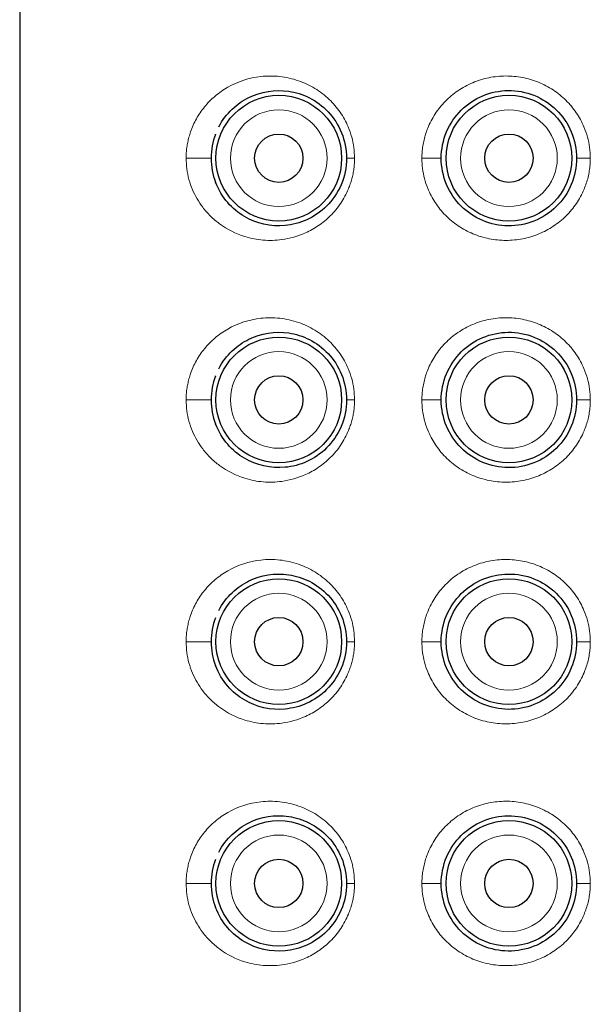
# Model space of a CAD drawing. Units: millimetres. Extents: x 35 to 794, y 37 to 643.
# Drawn here: x 385 to 397, y 600 to 621 of the extents above; entities that cross this region are included whole.
import ezdxf

# ---------------------------------------------------------------- set-up
doc = ezdxf.new("R2010")
doc.units = ezdxf.units.MM

msp = doc.modelspace()

# ---------------------------------------------------------------- linework, layer by layer
at = {"color": 7, "linetype": 'Continuous', "lineweight": 25}
msp.add_line((384.815, 642.709), (384.815, 456.191), dxfattribs=at)
for centre, radius in [((390.175, 617.891), 1.3), ((394.935, 617.891), 1.3), ((390.175, 617.891), 0.5), ((394.935, 617.891), 0.5), ((390.175, 612.891), 1.3), ((394.935, 612.891), 1.3), ((390.175, 612.891), 0.5), ((394.935, 612.891), 0.5), ((390.175, 607.891), 1.3), ((394.935, 607.891), 1.3), ((390.175, 607.891), 0.5), ((394.935, 607.891), 0.5), ((390.175, 602.891), 1.3), ((394.935, 602.891), 1.3), ((390.175, 602.891), 0.5), ((394.935, 602.891), 0.5)]:
    msp.add_circle(centre, radius, dxfattribs=at)
at = {"color": 8, "linetype": 'Continuous', "lineweight": 18}
for points, knots in [([(388.258, 617.891), (388.258, 617.928), (388.26, 618.001), (388.271, 618.112), (388.29, 618.221), (388.316, 618.329), (388.368, 618.497), (388.467, 618.716), (388.638, 618.965), (388.856, 619.186), (389.227, 619.444), (389.685, 619.593), (390.192, 619.595), (390.573, 619.51), (390.922, 619.349), (391.215, 619.125), (391.45, 618.854), (391.599, 618.582), (391.687, 618.332), (391.733, 618.113), (391.739, 617.965), (391.741, 617.891)], [0, 0, 0, 0, 0.018166, 0.03635, 0.054719, 0.073435, 0.092652, 0.144994, 0.20081, 0.262611, 0.327444, 0.475894, 0.555773, 0.633834, 0.70365, 0.771236, 0.831421, 0.890048, 0.92706, 0.963438, 1, 1, 1, 1]), ([(393.135, 617.891), (393.136, 617.933), (393.138, 618.018), (393.153, 618.144), (393.177, 618.269), (393.21, 618.391), (393.277, 618.576), (393.4, 618.813), (393.613, 619.076), (393.875, 619.296), (394.182, 619.462), (394.517, 619.567), (394.867, 619.602), (395.216, 619.57), (395.548, 619.471), (395.854, 619.312), (396.119, 619.097), (396.337, 618.838), (396.479, 618.575), (396.564, 618.33), (396.61, 618.112), (396.616, 617.965), (396.618, 617.891)], [0, 0, 0, 0, 0.023363, 0.046561, 0.069748, 0.093078, 0.116705, 0.178273, 0.240398, 0.305002, 0.370332, 0.436107, 0.501858, 0.566394, 0.630503, 0.693345, 0.755744, 0.817033, 0.878374, 0.919051, 0.959347, 1, 1, 1, 1]), ([(389.175, 617.891), (389.175, 618.443), (389.623, 618.891), (390.727, 618.891), (391.175, 618.443), (391.175, 617.891)], [0, 0, 0, 0, 0.5, 0.5, 1, 1, 1, 1]), ([(393.935, 617.891), (393.935, 618.156), (394.041, 618.41), (394.416, 618.785), (394.67, 618.891), (395.2, 618.891), (395.455, 618.785), (395.83, 618.41), (395.935, 618.156), (395.935, 617.891)], [0, 0, 0, 0, 0.25, 0.25, 0.5, 0.5, 0.75, 0.75, 1, 1, 1, 1]), ([(391.741, 617.891), (391.741, 617.854), (391.739, 617.782), (391.729, 617.674), (391.711, 617.568), (391.687, 617.462), (391.655, 617.359), (391.589, 617.184), (391.463, 616.948), (391.249, 616.693), (390.999, 616.487), (390.665, 616.302), (390.273, 616.193), (389.849, 616.182), (389.404, 616.27), (389.038, 616.452), (388.761, 616.687), (388.606, 616.862), (388.483, 617.046), (388.386, 617.238), (388.314, 617.445), (388.266, 617.666), (388.261, 617.816), (388.258, 617.891)], [0, 0, 0, 0, 0.017859, 0.035599, 0.053314, 0.0711, 0.089052, 0.107262, 0.164388, 0.223522, 0.279564, 0.337438, 0.434987, 0.512934, 0.592547, 0.714109, 0.763241, 0.810311, 0.849675, 0.887131, 0.92617, 0.963366, 1, 1, 1, 1]), ([(388.774, 617.891), (388.77, 617.891), (388.744, 617.891), (388.67, 617.891), (388.624, 617.891), (388.533, 617.891), (388.476, 617.891), (388.359, 617.891), (388.3, 617.891), (388.258, 617.891)], [0, 0, 0, 0, 0.25, 0.25, 0.5, 0.5, 0.75, 0.75, 1, 1, 1, 1]), ([(391.175, 617.891), (391.175, 617.339), (390.727, 616.891), (389.623, 616.891), (389.175, 617.339), (389.175, 617.891)], [0, 0, 0, 0, 0.5, 0.5, 1, 1, 1, 1]), ([(391.741, 617.891), (391.699, 617.891), (391.656, 617.891), (391.594, 617.891), (391.575, 617.891), (391.575, 617.891)], [0, 0, 0, 0, 0.5, 0.5, 1, 1, 1, 1]), ([(396.618, 617.891), (396.617, 617.846), (396.616, 617.758), (396.599, 617.627), (396.574, 617.498), (396.537, 617.372), (396.467, 617.184), (396.339, 616.947), (396.122, 616.687), (395.858, 616.472), (395.553, 616.312), (395.221, 616.212), (394.873, 616.18), (394.523, 616.213), (394.187, 616.317), (393.88, 616.482), (393.616, 616.702), (393.402, 616.965), (393.265, 617.227), (393.185, 617.467), (393.143, 617.677), (393.137, 617.819), (393.135, 617.891)], [0, 0, 0, 0, 0.0243, 0.048368, 0.072359, 0.09643, 0.120737, 0.182244, 0.243502, 0.30577, 0.368562, 0.432617, 0.49716, 0.562849, 0.628612, 0.694097, 0.758858, 0.82107, 0.882619, 0.922039, 0.960924, 1, 1, 1, 1]), ([(393.535, 617.891), (393.535, 617.891), (393.521, 617.891), (393.475, 617.891), (393.442, 617.891), (393.374, 617.891), (393.331, 617.891), (393.235, 617.891), (393.183, 617.891), (393.135, 617.891)], [0, 0, 0, 0, 0.25, 0.25, 0.5, 0.5, 0.75, 0.75, 1, 1, 1, 1]), ([(395.935, 617.891), (395.935, 617.339), (395.487, 616.891), (394.383, 616.891), (393.935, 617.339), (393.935, 617.891)], [0, 0, 0, 0, 0.5, 0.5, 1, 1, 1, 1]), ([(396.618, 617.891), (396.579, 617.891), (396.541, 617.891), (396.475, 617.891), (396.449, 617.891), (396.372, 617.891), (396.335, 617.891), (396.335, 617.891)], [0, 0, 0, 0, 0.25, 0.25, 0.5, 0.5, 1, 1, 1, 1]), ([(388.258, 612.891), (388.258, 612.928), (388.26, 613.001), (388.271, 613.112), (388.29, 613.221), (388.316, 613.329), (388.368, 613.497), (388.467, 613.716), (388.638, 613.965), (388.856, 614.186), (389.227, 614.444), (389.685, 614.593), (390.192, 614.595), (390.573, 614.51), (390.922, 614.349), (391.215, 614.125), (391.45, 613.854), (391.599, 613.582), (391.687, 613.332), (391.733, 613.113), (391.739, 612.965), (391.741, 612.891)], [0, 0, 0, 0, 0.018166, 0.03635, 0.054719, 0.073435, 0.092652, 0.144994, 0.20081, 0.262611, 0.327444, 0.475894, 0.555773, 0.633834, 0.70365, 0.771236, 0.831421, 0.890048, 0.92706, 0.963438, 1, 1, 1, 1]), ([(393.135, 612.891), (393.136, 612.933), (393.138, 613.018), (393.153, 613.144), (393.177, 613.269), (393.21, 613.391), (393.277, 613.576), (393.4, 613.813), (393.613, 614.076), (393.875, 614.296), (394.182, 614.462), (394.517, 614.567), (394.867, 614.602), (395.216, 614.57), (395.548, 614.471), (395.854, 614.312), (396.119, 614.097), (396.337, 613.838), (396.479, 613.575), (396.564, 613.33), (396.61, 613.112), (396.616, 612.965), (396.618, 612.891)], [0, 0, 0, 0, 0.0233631, 0.0465608, 0.0697476, 0.0930782, 0.1167047, 0.1782729, 0.2403982, 0.3050018, 0.3703322, 0.4361067, 0.5018581, 0.5663945, 0.6305029, 0.693345, 0.7557437, 0.8170327, 0.8783744, 0.9190505, 0.9593469, 1, 1, 1, 1]), ([(389.175, 612.891), (389.175, 613.443), (389.623, 613.891), (390.727, 613.891), (391.175, 613.443), (391.175, 612.891)], [0, 0, 0, 0, 0.5, 0.5, 1, 1, 1, 1]), ([(393.935, 612.891), (393.935, 613.443), (394.383, 613.891), (395.487, 613.891), (395.935, 613.443), (395.935, 612.891)], [0, 0, 0, 0, 0.5, 0.5, 1, 1, 1, 1]), ([(391.741, 612.891), (391.741, 612.854), (391.739, 612.782), (391.729, 612.674), (391.711, 612.568), (391.687, 612.462), (391.655, 612.359), (391.589, 612.184), (391.463, 611.948), (391.249, 611.693), (390.999, 611.487), (390.665, 611.302), (390.273, 611.193), (389.849, 611.182), (389.404, 611.27), (389.038, 611.452), (388.761, 611.687), (388.606, 611.862), (388.483, 612.046), (388.386, 612.238), (388.314, 612.445), (388.266, 612.666), (388.261, 612.816), (388.258, 612.891)], [0, 0, 0, 0, 0.017859, 0.035599, 0.053314, 0.0711, 0.089052, 0.107262, 0.164388, 0.223522, 0.279564, 0.337438, 0.434987, 0.512934, 0.592547, 0.714109, 0.763241, 0.810311, 0.849675, 0.887131, 0.92617, 0.963366, 1, 1, 1, 1]), ([(388.774, 612.891), (388.77, 612.891), (388.744, 612.891), (388.67, 612.891), (388.624, 612.891), (388.533, 612.891), (388.476, 612.891), (388.359, 612.891), (388.3, 612.891), (388.258, 612.891)], [0, 0, 0, 0, 0.25, 0.25, 0.5, 0.5, 0.75, 0.75, 1, 1, 1, 1]), ([(391.175, 612.891), (391.175, 612.339), (390.727, 611.891), (389.623, 611.891), (389.175, 612.339), (389.175, 612.891)], [0, 0, 0, 0, 0.5, 0.5, 1, 1, 1, 1]), ([(391.741, 612.891), (391.699, 612.891), (391.656, 612.891), (391.594, 612.891), (391.575, 612.891), (391.575, 612.891)], [0, 0, 0, 0, 0.5, 0.5, 1, 1, 1, 1]), ([(396.618, 612.891), (396.617, 612.846), (396.616, 612.758), (396.599, 612.627), (396.574, 612.498), (396.537, 612.372), (396.467, 612.184), (396.339, 611.947), (396.122, 611.687), (395.858, 611.472), (395.553, 611.312), (395.221, 611.212), (394.873, 611.18), (394.523, 611.213), (394.187, 611.317), (393.88, 611.482), (393.616, 611.702), (393.402, 611.965), (393.265, 612.227), (393.185, 612.467), (393.143, 612.677), (393.137, 612.819), (393.135, 612.891)], [0, 0, 0, 0, 0.0243, 0.048368, 0.072359, 0.09643, 0.120737, 0.182244, 0.243502, 0.30577, 0.368562, 0.432617, 0.49716, 0.562849, 0.628612, 0.694097, 0.758858, 0.82107, 0.882619, 0.922039, 0.960924, 1, 1, 1, 1]), ([(393.535, 612.891), (393.535, 612.891), (393.521, 612.891), (393.475, 612.891), (393.442, 612.891), (393.374, 612.891), (393.331, 612.891), (393.235, 612.891), (393.183, 612.891), (393.135, 612.891)], [0, 0, 0, 0, 0.25, 0.25, 0.5, 0.5, 0.75, 0.75, 1, 1, 1, 1]), ([(395.935, 612.891), (395.935, 612.339), (395.487, 611.891), (394.383, 611.891), (393.935, 612.339), (393.935, 612.891)], [0, 0, 0, 0, 0.5, 0.5, 1, 1, 1, 1]), ([(396.618, 612.891), (396.579, 612.891), (396.541, 612.891), (396.475, 612.891), (396.449, 612.891), (396.372, 612.891), (396.335, 612.891), (396.335, 612.891)], [0, 0, 0, 0, 0.25, 0.25, 0.5, 0.5, 1, 1, 1, 1]), ([(388.258, 607.891), (388.258, 607.928), (388.26, 608.001), (388.271, 608.112), (388.29, 608.221), (388.316, 608.329), (388.368, 608.497), (388.467, 608.716), (388.638, 608.965), (388.856, 609.186), (389.227, 609.444), (389.685, 609.593), (390.192, 609.595), (390.573, 609.51), (390.922, 609.349), (391.215, 609.125), (391.45, 608.854), (391.599, 608.582), (391.687, 608.332), (391.733, 608.113), (391.739, 607.965), (391.741, 607.891)], [0, 0, 0, 0, 0.018166, 0.03635, 0.054719, 0.073435, 0.092652, 0.144994, 0.20081, 0.262611, 0.327444, 0.475894, 0.555773, 0.633834, 0.70365, 0.771236, 0.831421, 0.890048, 0.92706, 0.963438, 1, 1, 1, 1]), ([(393.135, 607.891), (393.136, 607.933), (393.138, 608.018), (393.153, 608.144), (393.177, 608.269), (393.21, 608.391), (393.277, 608.576), (393.4, 608.813), (393.613, 609.076), (393.875, 609.296), (394.182, 609.462), (394.517, 609.567), (394.867, 609.602), (395.216, 609.57), (395.548, 609.471), (395.854, 609.312), (396.119, 609.097), (396.337, 608.838), (396.479, 608.575), (396.564, 608.33), (396.61, 608.112), (396.616, 607.965), (396.618, 607.891)], [0, 0, 0, 0, 0.023363, 0.046561, 0.069748, 0.093078, 0.116705, 0.178273, 0.240398, 0.305002, 0.370332, 0.436107, 0.501858, 0.566394, 0.630503, 0.693345, 0.755744, 0.817033, 0.878374, 0.919051, 0.959347, 1, 1, 1, 1]), ([(389.175, 607.891), (389.175, 608.443), (389.623, 608.891), (390.727, 608.891), (391.175, 608.443), (391.175, 607.891)], [0, 0, 0, 0, 0.5, 0.5, 1, 1, 1, 1]), ([(393.935, 607.891), (393.935, 608.443), (394.383, 608.891), (395.487, 608.891), (395.935, 608.443), (395.935, 607.891)], [0, 0, 0, 0, 0.5, 0.5, 1, 1, 1, 1]), ([(391.741, 607.891), (391.741, 607.854), (391.739, 607.782), (391.729, 607.674), (391.711, 607.568), (391.687, 607.462), (391.655, 607.359), (391.589, 607.184), (391.463, 606.948), (391.249, 606.693), (390.999, 606.487), (390.665, 606.302), (390.273, 606.193), (389.849, 606.182), (389.404, 606.27), (389.038, 606.452), (388.761, 606.687), (388.606, 606.862), (388.483, 607.046), (388.386, 607.238), (388.314, 607.445), (388.266, 607.666), (388.261, 607.816), (388.258, 607.891)], [0, 0, 0, 0, 0.017859, 0.035599, 0.053314, 0.0711, 0.089052, 0.107262, 0.164388, 0.223522, 0.279564, 0.337438, 0.434987, 0.512934, 0.592547, 0.714109, 0.763241, 0.810311, 0.849675, 0.887131, 0.92617, 0.963366, 1, 1, 1, 1]), ([(388.774, 607.891), (388.77, 607.891), (388.744, 607.891), (388.67, 607.891), (388.624, 607.891), (388.533, 607.891), (388.476, 607.891), (388.359, 607.891), (388.3, 607.891), (388.258, 607.891)], [0, 0, 0, 0, 0.25, 0.25, 0.5, 0.5, 0.75, 0.75, 1, 1, 1, 1]), ([(391.175, 607.891), (391.175, 607.339), (390.727, 606.891), (389.623, 606.891), (389.175, 607.339), (389.175, 607.891)], [0, 0, 0, 0, 0.5, 0.5, 1, 1, 1, 1]), ([(391.741, 607.891), (391.699, 607.891), (391.656, 607.891), (391.594, 607.891), (391.575, 607.891), (391.575, 607.891)], [0, 0, 0, 0, 0.5, 0.5, 1, 1, 1, 1]), ([(396.618, 607.891), (396.617, 607.846), (396.616, 607.758), (396.599, 607.627), (396.574, 607.498), (396.537, 607.372), (396.467, 607.184), (396.339, 606.947), (396.122, 606.687), (395.858, 606.472), (395.553, 606.312), (395.221, 606.212), (394.873, 606.18), (394.523, 606.213), (394.187, 606.317), (393.88, 606.482), (393.616, 606.702), (393.402, 606.965), (393.265, 607.227), (393.185, 607.467), (393.143, 607.677), (393.137, 607.819), (393.135, 607.891)], [0, 0, 0, 0, 0.0243, 0.048368, 0.072359, 0.09643, 0.120737, 0.182244, 0.243502, 0.30577, 0.368562, 0.432617, 0.49716, 0.562849, 0.628612, 0.694097, 0.758858, 0.82107, 0.882619, 0.922039, 0.960924, 1, 1, 1, 1]), ([(393.535, 607.891), (393.535, 607.891), (393.521, 607.891), (393.475, 607.891), (393.442, 607.891), (393.374, 607.891), (393.331, 607.891), (393.235, 607.891), (393.183, 607.891), (393.135, 607.891)], [0, 0, 0, 0, 0.25, 0.25, 0.5, 0.5, 0.75, 0.75, 1, 1, 1, 1]), ([(395.935, 607.891), (395.935, 607.339), (395.487, 606.891), (394.383, 606.891), (393.935, 607.339), (393.935, 607.891)], [0, 0, 0, 0, 0.5, 0.5, 1, 1, 1, 1]), ([(396.618, 607.891), (396.579, 607.891), (396.541, 607.891), (396.475, 607.891), (396.449, 607.891), (396.372, 607.891), (396.335, 607.891), (396.335, 607.891)], [0, 0, 0, 0, 0.25, 0.25, 0.5, 0.5, 1, 1, 1, 1]), ([(388.258, 602.891), (388.258, 602.928), (388.26, 603.001), (388.271, 603.112), (388.29, 603.221), (388.316, 603.329), (388.368, 603.497), (388.467, 603.716), (388.638, 603.965), (388.856, 604.186), (389.227, 604.444), (389.685, 604.593), (390.192, 604.595), (390.573, 604.51), (390.922, 604.349), (391.215, 604.125), (391.45, 603.854), (391.599, 603.582), (391.687, 603.332), (391.733, 603.113), (391.739, 602.965), (391.741, 602.891)], [0, 0, 0, 0, 0.018166, 0.03635, 0.054719, 0.073435, 0.092652, 0.144994, 0.20081, 0.262611, 0.327444, 0.475894, 0.555773, 0.633834, 0.70365, 0.771236, 0.831421, 0.890048, 0.92706, 0.963438, 1, 1, 1, 1]), ([(393.135, 602.891), (393.136, 602.933), (393.138, 603.018), (393.153, 603.144), (393.177, 603.269), (393.21, 603.391), (393.277, 603.576), (393.4, 603.813), (393.613, 604.076), (393.875, 604.296), (394.182, 604.462), (394.517, 604.567), (394.867, 604.602), (395.216, 604.57), (395.548, 604.471), (395.854, 604.312), (396.119, 604.097), (396.337, 603.838), (396.479, 603.575), (396.564, 603.33), (396.61, 603.112), (396.616, 602.965), (396.618, 602.891)], [0, 0, 0, 0, 0.023363, 0.046561, 0.069748, 0.093078, 0.116705, 0.178273, 0.240398, 0.305002, 0.370332, 0.436107, 0.501858, 0.566394, 0.630503, 0.693345, 0.755744, 0.817033, 0.878374, 0.919051, 0.959347, 1, 1, 1, 1]), ([(389.175, 602.891), (389.175, 603.443), (389.623, 603.891), (390.727, 603.891), (391.175, 603.443), (391.175, 602.891)], [0, 0, 0, 0, 0.5, 0.5, 1, 1, 1, 1]), ([(393.935, 602.891), (393.935, 603.443), (394.383, 603.891), (395.487, 603.891), (395.935, 603.443), (395.935, 602.891)], [0, 0, 0, 0, 0.5, 0.5, 1, 1, 1, 1]), ([(391.741, 602.891), (391.741, 602.854), (391.739, 602.782), (391.729, 602.674), (391.711, 602.568), (391.687, 602.462), (391.655, 602.359), (391.589, 602.184), (391.463, 601.948), (391.249, 601.693), (390.999, 601.487), (390.665, 601.302), (390.273, 601.193), (389.849, 601.182), (389.404, 601.27), (389.038, 601.452), (388.761, 601.687), (388.606, 601.862), (388.483, 602.046), (388.386, 602.238), (388.314, 602.445), (388.266, 602.666), (388.261, 602.816), (388.258, 602.891)], [0, 0, 0, 0, 0.0178593, 0.0355988, 0.0533138, 0.0711001, 0.0890522, 0.1072622, 0.164388, 0.223522, 0.2795642, 0.3374381, 0.4349873, 0.5129344, 0.5925468, 0.7141089, 0.7632409, 0.8103112, 0.8496748, 0.8871308, 0.9261698, 0.9633661, 1, 1, 1, 1]), ([(388.774, 602.891), (388.77, 602.891), (388.744, 602.891), (388.67, 602.891), (388.624, 602.891), (388.533, 602.891), (388.476, 602.891), (388.359, 602.891), (388.3, 602.891), (388.258, 602.891)], [0, 0, 0, 0, 0.25, 0.25, 0.5, 0.5, 0.75, 0.75, 1, 1, 1, 1]), ([(391.175, 602.891), (391.175, 602.339), (390.727, 601.891), (389.623, 601.891), (389.175, 602.339), (389.175, 602.891)], [0, 0, 0, 0, 0.5, 0.5, 1, 1, 1, 1]), ([(391.741, 602.891), (391.699, 602.891), (391.656, 602.891), (391.594, 602.891), (391.575, 602.891), (391.575, 602.891)], [0, 0, 0, 0, 0.5, 0.5, 1, 1, 1, 1]), ([(396.618, 602.891), (396.617, 602.846), (396.616, 602.758), (396.599, 602.627), (396.574, 602.498), (396.537, 602.372), (396.467, 602.184), (396.339, 601.947), (396.122, 601.687), (395.858, 601.472), (395.553, 601.312), (395.221, 601.212), (394.873, 601.18), (394.523, 601.213), (394.187, 601.317), (393.88, 601.482), (393.616, 601.702), (393.402, 601.965), (393.265, 602.227), (393.185, 602.467), (393.143, 602.677), (393.137, 602.819), (393.135, 602.891)], [0, 0, 0, 0, 0.0243, 0.048368, 0.072359, 0.09643, 0.120737, 0.182244, 0.243502, 0.30577, 0.368562, 0.432617, 0.49716, 0.562849, 0.628612, 0.694097, 0.758858, 0.82107, 0.882619, 0.922039, 0.960924, 1, 1, 1, 1]), ([(393.535, 602.891), (393.535, 602.891), (393.521, 602.891), (393.475, 602.891), (393.442, 602.891), (393.374, 602.891), (393.331, 602.891), (393.235, 602.891), (393.183, 602.891), (393.135, 602.891)], [0, 0, 0, 0, 0.25, 0.25, 0.5, 0.5, 0.75, 0.75, 1, 1, 1, 1]), ([(395.935, 602.891), (395.935, 602.339), (395.487, 601.891), (394.383, 601.891), (393.935, 602.339), (393.935, 602.891)], [0, 0, 0, 0, 0.5, 0.5, 1, 1, 1, 1]), ([(396.618, 602.891), (396.579, 602.891), (396.541, 602.891), (396.475, 602.891), (396.449, 602.891), (396.372, 602.891), (396.335, 602.891), (396.335, 602.891)], [0, 0, 0, 0, 0.25, 0.25, 0.5, 0.5, 1, 1, 1, 1])]:
    msp.add_open_spline(points, degree=3, knots=knots, dxfattribs=at)
at = {"color": 7, "linetype": 'Continuous', "lineweight": 25}
for points, knots in [([(388.933, 618.537), (389.008, 618.681), (389.103, 618.802), (389.314, 619.004), (389.432, 619.085), (389.808, 619.27), (390.092, 619.318), (390.525, 619.254), (390.67, 619.209), (390.947, 619.069), (391.08, 618.972), (391.309, 618.729), (391.406, 618.581), (391.539, 618.253), (391.575, 618.072), (391.575, 617.891)], [0, 0, 0, 0, 0.125, 0.125, 0.25, 0.25, 0.5, 0.5, 0.625, 0.625, 0.75, 0.75, 0.875, 0.875, 1, 1, 1, 1]), ([(393.535, 617.891), (393.535, 618.077), (393.573, 618.263), (393.716, 618.603), (393.821, 618.757), (394.206, 619.139), (394.559, 619.287), (395.101, 619.292), (395.283, 619.259), (395.623, 619.123), (395.781, 619.021), (396.046, 618.763), (396.153, 618.606), (396.297, 618.263), (396.335, 618.077), (396.335, 617.891)], [0, 0, 0, 0, 0.125, 0.125, 0.25, 0.25, 0.5, 0.5, 0.625, 0.625, 0.75, 0.75, 0.875, 0.875, 1, 1, 1, 1]), ([(388.865, 618.383), (388.836, 618.307), (388.814, 618.229), (388.783, 618.063), (388.774, 617.977), (388.774, 617.891)], [0, 0, 0, 0, 0.5, 0.5, 1, 1, 1, 1]), ([(391.575, 617.891), (391.575, 617.701), (391.536, 617.513), (391.391, 617.173), (391.287, 617.022), (391.041, 616.777), (390.901, 616.682), (390.608, 616.55), (390.456, 616.511), (390.007, 616.469), (389.716, 616.536), (389.337, 616.759), (389.221, 616.855), (389.016, 617.09), (388.928, 617.232), (388.866, 617.396)], [0, 0, 0, 0, 0.125, 0.125, 0.25, 0.25, 0.375, 0.375, 0.5, 0.5, 0.75, 0.75, 0.875, 0.875, 1, 1, 1, 1]), ([(396.335, 617.891), (396.335, 617.704), (396.297, 617.518), (396.153, 617.175), (396.046, 617.018), (395.781, 616.76), (395.623, 616.658), (395.283, 616.522), (395.101, 616.489), (394.559, 616.495), (394.205, 616.642), (393.821, 617.024), (393.716, 617.178), (393.573, 617.518), (393.535, 617.704), (393.535, 617.891)], [0, 0, 0, 0, 0.125, 0.125, 0.25, 0.25, 0.375, 0.375, 0.5, 0.5, 0.75, 0.75, 0.875, 0.875, 1, 1, 1, 1]), ([(388.933, 613.537), (389.008, 613.681), (389.103, 613.802), (389.314, 614.004), (389.432, 614.085), (389.808, 614.27), (390.092, 614.318), (390.525, 614.254), (390.67, 614.209), (390.947, 614.069), (391.08, 613.972), (391.309, 613.729), (391.406, 613.581), (391.539, 613.253), (391.575, 613.072), (391.575, 612.891)], [0, 0, 0, 0, 0.125, 0.125, 0.25, 0.25, 0.5, 0.5, 0.625, 0.625, 0.75, 0.75, 0.875, 0.875, 1, 1, 1, 1]), ([(393.535, 612.891), (393.535, 613.077), (393.573, 613.263), (393.716, 613.603), (393.821, 613.757), (394.206, 614.139), (394.559, 614.287), (395.101, 614.292), (395.283, 614.259), (395.623, 614.123), (395.781, 614.021), (396.046, 613.763), (396.153, 613.606), (396.297, 613.263), (396.335, 613.077), (396.335, 612.891)], [0, 0, 0, 0, 0.125, 0.125, 0.25, 0.25, 0.5, 0.5, 0.625, 0.625, 0.75, 0.75, 0.875, 0.875, 1, 1, 1, 1]), ([(388.865, 613.383), (388.836, 613.307), (388.814, 613.229), (388.783, 613.063), (388.774, 612.977), (388.774, 612.891)], [0, 0, 0, 0, 0.5, 0.5, 1, 1, 1, 1]), ([(391.575, 612.891), (391.575, 612.701), (391.536, 612.513), (391.391, 612.173), (391.287, 612.022), (391.041, 611.777), (390.901, 611.682), (390.608, 611.55), (390.456, 611.511), (390.007, 611.469), (389.716, 611.536), (389.337, 611.759), (389.221, 611.855), (389.016, 612.09), (388.928, 612.232), (388.866, 612.396)], [0, 0, 0, 0, 0.125, 0.125, 0.25, 0.25, 0.375, 0.375, 0.5, 0.5, 0.75, 0.75, 0.875, 0.875, 1, 1, 1, 1]), ([(396.335, 612.891), (396.335, 612.704), (396.297, 612.518), (396.153, 612.175), (396.046, 612.018), (395.781, 611.76), (395.623, 611.658), (395.283, 611.522), (395.101, 611.489), (394.559, 611.495), (394.205, 611.642), (393.821, 612.024), (393.716, 612.178), (393.573, 612.518), (393.535, 612.704), (393.535, 612.891)], [0, 0, 0, 0, 0.125, 0.125, 0.25, 0.25, 0.375, 0.375, 0.5, 0.5, 0.75, 0.75, 0.875, 0.875, 1, 1, 1, 1]), ([(388.933, 608.537), (389.008, 608.681), (389.103, 608.802), (389.314, 609.004), (389.432, 609.085), (389.808, 609.27), (390.092, 609.318), (390.525, 609.254), (390.67, 609.209), (390.947, 609.069), (391.08, 608.972), (391.309, 608.729), (391.406, 608.581), (391.539, 608.253), (391.575, 608.072), (391.575, 607.891)], [0, 0, 0, 0, 0.125, 0.125, 0.25, 0.25, 0.5, 0.5, 0.625, 0.625, 0.75, 0.75, 0.875, 0.875, 1, 1, 1, 1]), ([(393.535, 607.891), (393.535, 608.077), (393.573, 608.263), (393.716, 608.603), (393.821, 608.757), (394.206, 609.139), (394.559, 609.287), (395.101, 609.292), (395.283, 609.259), (395.623, 609.123), (395.781, 609.021), (396.046, 608.763), (396.153, 608.606), (396.297, 608.263), (396.335, 608.077), (396.335, 607.891)], [0, 0, 0, 0, 0.125, 0.125, 0.25, 0.25, 0.5, 0.5, 0.625, 0.625, 0.75, 0.75, 0.875, 0.875, 1, 1, 1, 1]), ([(388.865, 608.383), (388.836, 608.307), (388.814, 608.229), (388.783, 608.063), (388.774, 607.977), (388.774, 607.891)], [0, 0, 0, 0, 0.5, 0.5, 1, 1, 1, 1]), ([(391.575, 607.891), (391.575, 607.701), (391.536, 607.513), (391.391, 607.173), (391.287, 607.022), (391.041, 606.777), (390.901, 606.682), (390.608, 606.55), (390.456, 606.511), (390.007, 606.469), (389.716, 606.536), (389.337, 606.759), (389.221, 606.855), (389.016, 607.09), (388.928, 607.232), (388.866, 607.396)], [0, 0, 0, 0, 0.125, 0.125, 0.25, 0.25, 0.375, 0.375, 0.5, 0.5, 0.75, 0.75, 0.875, 0.875, 1, 1, 1, 1]), ([(396.335, 607.891), (396.335, 607.704), (396.297, 607.518), (396.153, 607.175), (396.046, 607.018), (395.781, 606.76), (395.623, 606.658), (395.283, 606.522), (395.101, 606.489), (394.559, 606.495), (394.205, 606.642), (393.821, 607.024), (393.716, 607.178), (393.573, 607.518), (393.535, 607.704), (393.535, 607.891)], [0, 0, 0, 0, 0.125, 0.125, 0.25, 0.25, 0.375, 0.375, 0.5, 0.5, 0.75, 0.75, 0.875, 0.875, 1, 1, 1, 1]), ([(388.933, 603.537), (389.008, 603.681), (389.103, 603.802), (389.314, 604.004), (389.432, 604.085), (389.808, 604.27), (390.092, 604.318), (390.525, 604.254), (390.67, 604.209), (390.947, 604.069), (391.08, 603.972), (391.309, 603.729), (391.406, 603.581), (391.539, 603.253), (391.575, 603.072), (391.575, 602.891)], [0, 0, 0, 0, 0.125, 0.125, 0.25, 0.25, 0.5, 0.5, 0.625, 0.625, 0.75, 0.75, 0.875, 0.875, 1, 1, 1, 1]), ([(393.535, 602.891), (393.535, 603.077), (393.573, 603.263), (393.716, 603.603), (393.821, 603.757), (394.206, 604.139), (394.559, 604.287), (395.101, 604.292), (395.283, 604.259), (395.623, 604.123), (395.781, 604.021), (396.046, 603.763), (396.153, 603.606), (396.297, 603.263), (396.335, 603.077), (396.335, 602.891)], [0, 0, 0, 0, 0.125, 0.125, 0.25, 0.25, 0.5, 0.5, 0.625, 0.625, 0.75, 0.75, 0.875, 0.875, 1, 1, 1, 1]), ([(388.865, 603.383), (388.836, 603.307), (388.814, 603.229), (388.783, 603.063), (388.774, 602.977), (388.774, 602.891)], [0, 0, 0, 0, 0.5, 0.5, 1, 1, 1, 1]), ([(391.575, 602.891), (391.575, 602.701), (391.536, 602.513), (391.391, 602.173), (391.287, 602.022), (391.041, 601.777), (390.901, 601.682), (390.608, 601.55), (390.456, 601.511), (390.007, 601.469), (389.716, 601.536), (389.337, 601.759), (389.221, 601.855), (389.016, 602.09), (388.928, 602.232), (388.866, 602.396)], [0, 0, 0, 0, 0.125, 0.125, 0.25, 0.25, 0.375, 0.375, 0.5, 0.5, 0.75, 0.75, 0.875, 0.875, 1, 1, 1, 1]), ([(396.335, 602.891), (396.335, 602.704), (396.297, 602.518), (396.153, 602.175), (396.046, 602.018), (395.781, 601.76), (395.623, 601.658), (395.283, 601.522), (395.101, 601.489), (394.559, 601.495), (394.205, 601.642), (393.821, 602.024), (393.716, 602.178), (393.573, 602.518), (393.535, 602.704), (393.535, 602.891)], [0, 0, 0, 0, 0.125, 0.125, 0.25, 0.25, 0.375, 0.375, 0.5, 0.5, 0.75, 0.75, 0.875, 0.875, 1, 1, 1, 1])]:
    msp.add_open_spline(points, degree=3, knots=knots, dxfattribs=at)
for points in [[(388.865, 618.383), (388.865, 618.384), (388.865, 618.385), (388.866, 618.386)], [(388.774, 617.891), (388.774, 617.717), (388.808, 617.548), (388.866, 617.396)], [(388.865, 613.383), (388.865, 613.384), (388.865, 613.385), (388.866, 613.386)], [(388.774, 612.891), (388.774, 612.717), (388.808, 612.548), (388.866, 612.396)], [(388.865, 608.383), (388.865, 608.384), (388.865, 608.385), (388.866, 608.386)], [(388.774, 607.891), (388.774, 607.717), (388.808, 607.548), (388.866, 607.396)], [(388.865, 603.383), (388.865, 603.384), (388.865, 603.385), (388.866, 603.386)], [(388.774, 602.891), (388.774, 602.717), (388.808, 602.548), (388.866, 602.396)]]:
    msp.add_open_spline(points, degree=3, dxfattribs=at)

doc.saveas('drawing.dxf')
